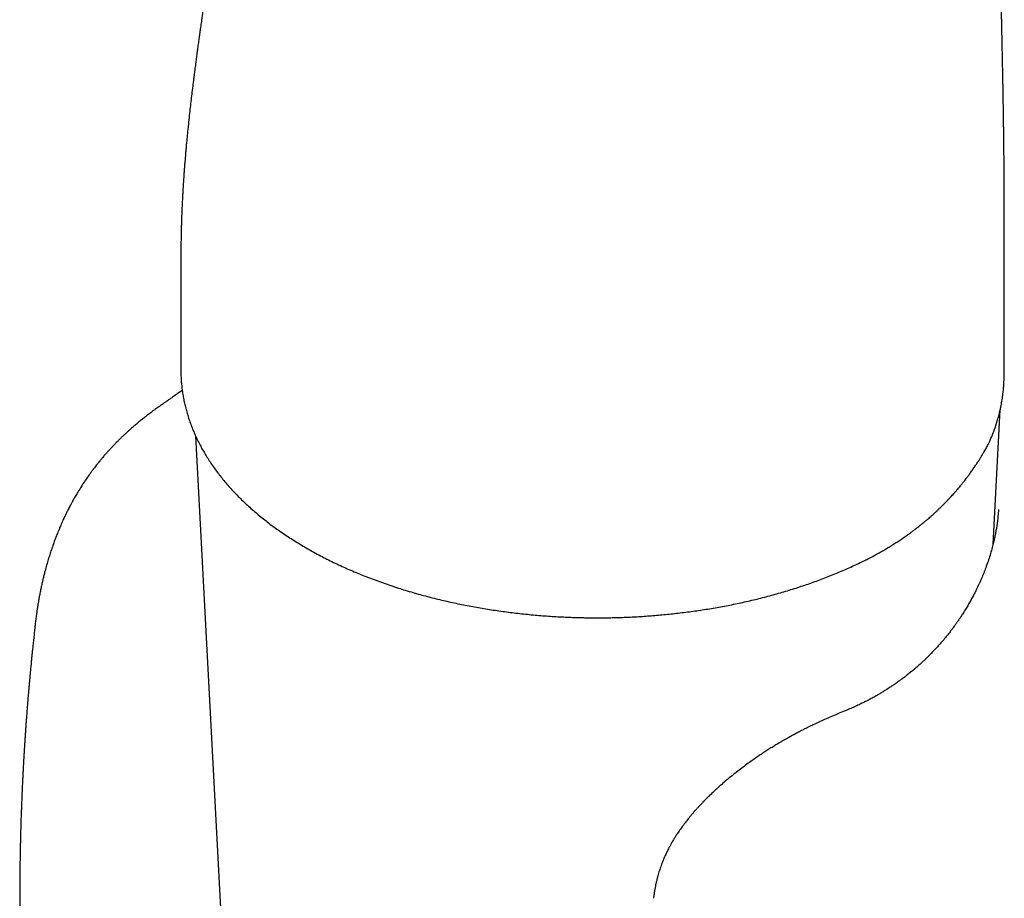
# Model space of a CAD drawing. Units: millimetres. Extents: x 8 to 651, y 12 to 732.
# Drawn here: x 588 to 616, y 158 to 183 of the extents above; entities that cross this region are included whole.
import ezdxf

# ---------------------------------------------------------------- set-up
doc = ezdxf.new("R2010")
doc.units = ezdxf.units.MM

msp = doc.modelspace()

# ---------------------------------------------------------------- linework, layer by layer
at = {"color": 7, "linetype": 'Continuous', "lineweight": 30}
for p, q in [((592.382, 175.169), (592.382, 173.128)), ((616.116, 172.966), (616.116, 175.008)), ((592.382, 173.131), (592.382, 173.128)), ((616.111, 172.974), (616.111, 172.966)), ((592.423, 172.534), (592.168, 172.362)), ((615.793, 168.111), (615.998, 171.984)), ((592.805, 171.232), (594.016, 148.43)), ((615.761, 171.234), (615.76, 171.231)), ((615.945, 169.104), (615.944, 169.095))]:
    msp.add_line(p, q, dxfattribs=at)
for points, knots in [([(616.114, 175.008), (616.114, 175.132), (616.114, 175.383), (616.114, 175.767), (616.114, 176.157), (616.115, 176.544), (616.115, 176.879), (616.115, 177.163), (616.115, 177.397), (616.115, 177.627), (616.114, 177.858), (616.114, 178.098), (616.113, 178.361), (616.112, 178.649), (616.11, 178.965), (616.108, 179.248), (616.105, 179.496), (616.103, 179.704), (616.101, 179.909), (616.098, 180.107), (616.096, 180.296), (616.093, 180.474), (616.09, 180.642), (616.088, 180.783), (616.086, 180.897), (616.085, 180.985), (616.083, 181.064), (616.082, 181.129), (616.082, 181.174), (616.081, 181.204), (616.081, 181.225), (616.08, 181.249), (616.08, 181.282), (616.079, 181.324), (616.078, 181.376), (616.077, 181.44), (616.075, 181.515), (616.074, 181.601), (616.072, 181.69), (616.07, 181.779), (616.068, 181.891), (616.066, 182.025), (616.062, 182.18), (616.059, 182.334), (616.056, 182.485), (616.053, 182.623), (616.05, 182.742), (616.048, 182.841), (616.046, 182.927), (616.045, 183.002), (616.043, 183.067), (616.042, 183.127), (616.041, 183.188), (616.039, 183.255), (616.037, 183.332), (616.035, 183.418), (616.033, 183.521), (616.03, 183.641), (616.027, 183.779), (616.024, 183.899), (616.022, 184), (616.02, 184.077), (616.018, 184.152), (616.017, 184.221), (616.015, 184.274), (616.014, 184.312), (616.014, 184.339), (616.013, 184.367), (616.012, 184.402), (616.011, 184.447), (616.01, 184.502), (616.008, 184.578), (616.006, 184.669), (616.003, 184.769), (616.001, 184.864), (615.999, 184.954), (615.997, 185.038), (615.995, 185.112), (615.993, 185.178), (615.992, 185.237), (615.991, 185.285), (615.99, 185.324), (615.989, 185.356), (615.988, 185.392), (615.987, 185.436), (615.986, 185.491), (615.984, 185.57), (615.982, 185.67), (615.979, 185.787), (615.976, 185.904), (615.973, 186.02), (615.971, 186.115), (615.969, 186.186), (615.968, 186.233), (615.967, 186.275), (615.966, 186.318), (615.965, 186.368), (615.964, 186.424), (615.962, 186.484), (615.961, 186.544), (615.959, 186.605), (615.958, 186.668), (615.956, 186.732), (615.955, 186.797), (615.954, 186.856), (615.953, 186.904), (615.952, 186.943), (615.951, 186.983), (615.95, 187.033), (615.948, 187.093), (615.947, 187.161), (615.945, 187.232), (615.944, 187.3), (615.942, 187.364), (615.941, 187.426), (615.94, 187.484), (615.938, 187.539), (615.937, 187.589), (615.937, 187.631), (615.936, 187.667), (615.935, 187.703), (615.934, 187.743), (615.933, 187.794), (615.932, 187.852), (615.93, 187.923), (615.929, 188), (615.927, 188.077), (615.926, 188.144), (615.925, 188.199), (615.924, 188.241), (615.924, 188.271), (615.923, 188.294), (615.923, 188.319), (615.922, 188.351), (615.921, 188.393), (615.92, 188.441), (615.919, 188.491), (615.918, 188.54), (615.918, 188.586), (615.917, 188.629), (615.916, 188.681), (615.915, 188.741), (615.914, 188.805), (615.913, 188.851), (615.912, 188.884), (615.912, 188.909), (615.911, 188.941), (615.911, 188.982), (615.91, 189.048), (615.908, 189.132), (615.907, 189.228), (615.905, 189.311), (615.904, 189.373), (615.904, 189.416), (615.903, 189.443), (615.903, 189.468), (615.902, 189.496), (615.902, 189.531), (615.901, 189.575), (615.901, 189.624), (615.9, 189.684), (615.899, 189.75), (615.898, 189.821), (615.897, 189.887), (615.896, 189.941), (615.896, 189.983), (615.895, 190.014), (615.895, 190.044), (615.894, 190.077), (615.894, 190.119), (615.893, 190.167), (615.893, 190.22), (615.892, 190.277), (615.891, 190.336), (615.891, 190.396), (615.89, 190.455), (615.89, 190.508), (615.889, 190.553), (615.889, 190.591), (615.888, 190.625), (615.888, 190.662), (615.888, 190.714), (615.887, 190.778), (615.886, 190.852), (615.886, 190.918), (615.885, 190.972), (615.885, 191.012), (615.885, 191.044), (615.884, 191.075), (615.884, 191.115), (615.884, 191.169), (615.883, 191.235), (615.883, 191.305), (615.882, 191.371), (615.882, 191.433), (615.882, 191.492), (615.881, 191.546), (615.881, 191.592), (615.881, 191.63), (615.881, 191.668), (615.881, 191.712), (615.88, 191.767), (615.88, 191.829), (615.88, 191.895), (615.879, 191.962), (615.879, 192.031), (615.879, 192.098), (615.879, 192.156), (615.879, 192.203), (615.879, 192.245), (615.879, 192.29), (615.879, 192.344), (615.878, 192.406), (615.878, 192.47), (615.879, 192.535), (615.879, 192.599), (615.879, 192.662), (615.879, 192.719), (615.879, 192.768), (615.879, 192.814), (615.879, 192.862), (615.879, 192.917), (615.879, 192.978), (615.88, 193.044), (615.88, 193.11), (615.88, 193.176), (615.88, 193.237), (615.88, 193.29), (615.88, 193.334), (615.881, 193.368), (615.881, 193.397), (615.881, 193.433), (615.881, 193.477), (615.882, 193.536), (615.882, 193.608), (615.883, 193.688), (615.883, 193.766), (615.883, 193.828), (615.883, 193.872), (615.883, 193.899), (615.883, 193.925), (615.883, 193.952), (615.883, 193.988), (615.883, 194.037), (615.883, 194.092), (615.883, 194.139), (615.883, 194.17), (615.883, 194.187), (615.883, 194.194), (615.883, 194.202), (615.883, 194.209), (615.883, 194.215), (615.883, 194.222), (615.883, 194.225), (615.883, 194.24), (615.883, 194.258), (615.883, 194.28), (615.884, 194.312), (615.884, 194.35), (615.885, 194.39), (615.885, 194.425), (615.885, 194.463), (615.885, 194.506), (615.885, 194.553), (615.885, 194.601), (615.885, 194.641), (615.885, 194.67), (615.885, 194.687), (615.884, 194.7), (615.884, 194.71), (615.884, 194.717), (615.884, 194.722), (615.884, 194.725), (615.884, 194.727), (615.884, 194.728), (615.884, 194.728)], [0, 0, 0, 0, 0.018003, 0.036616, 0.055754, 0.074497, 0.092601, 0.104109, 0.115344, 0.126305, 0.13716, 0.148584, 0.160646, 0.174914, 0.189984, 0.205855, 0.215583, 0.22559, 0.235574, 0.245095, 0.254148, 0.262733, 0.270849, 0.278498, 0.283066, 0.287449, 0.291398, 0.294552, 0.296906, 0.298004, 0.298834, 0.299985, 0.301595, 0.303664, 0.306193, 0.309182, 0.312999, 0.317323, 0.321721, 0.326095, 0.330445, 0.338153, 0.345784, 0.353339, 0.360817, 0.36812, 0.37361, 0.37848, 0.382729, 0.386357, 0.389486, 0.392425, 0.395259, 0.398575, 0.402383, 0.406683, 0.411473, 0.417737, 0.424604, 0.432073, 0.435804, 0.439668, 0.44362, 0.447092, 0.449915, 0.451535, 0.452825, 0.45402, 0.455749, 0.458045, 0.46091, 0.464056, 0.469511, 0.474552, 0.47918, 0.483936, 0.488159, 0.491869, 0.49519, 0.498146, 0.500734, 0.50251, 0.50406, 0.505685, 0.507922, 0.510781, 0.514088, 0.520005, 0.526, 0.532013, 0.537953, 0.543756, 0.546565, 0.548914, 0.55088, 0.553069, 0.555613, 0.558514, 0.561765, 0.564782, 0.567908, 0.571143, 0.574487, 0.577938, 0.581159, 0.583624, 0.585352, 0.587304, 0.589867, 0.593038, 0.59675, 0.600455, 0.604038, 0.607343, 0.610537, 0.613619, 0.616558, 0.619151, 0.621362, 0.623192, 0.624833, 0.626884, 0.629603, 0.632856, 0.636027, 0.640687, 0.644953, 0.648258, 0.651172, 0.653652, 0.65491, 0.656018, 0.657227, 0.658914, 0.661131, 0.663824, 0.66654, 0.669107, 0.671527, 0.6738, 0.675925, 0.679938, 0.683334, 0.686131, 0.687241, 0.688485, 0.690203, 0.692396, 0.69503, 0.700745, 0.705836, 0.710303, 0.714092, 0.715715, 0.717159, 0.718421, 0.719792, 0.721675, 0.724075, 0.726845, 0.729553, 0.733625, 0.737474, 0.741086, 0.744229, 0.746168, 0.747814, 0.749228, 0.750985, 0.753225, 0.755916, 0.758732, 0.761877, 0.765072, 0.768317, 0.771581, 0.774491, 0.776937, 0.778919, 0.780506, 0.782451, 0.784964, 0.788871, 0.792854, 0.796875, 0.799491, 0.80162, 0.803258, 0.80473, 0.806596, 0.809653, 0.813403, 0.817379, 0.820809, 0.824127, 0.827331, 0.830348, 0.832811, 0.834672, 0.83648, 0.838853, 0.841793, 0.845282, 0.848851, 0.852284, 0.856158, 0.859843, 0.863068, 0.865492, 0.867521, 0.870017, 0.873019, 0.876496, 0.880336, 0.883599, 0.88708, 0.890727, 0.893853, 0.896243, 0.898618, 0.901103, 0.903843, 0.907266, 0.910461, 0.914043, 0.917494, 0.920693, 0.92343, 0.925768, 0.92755, 0.929065, 0.931116, 0.933672, 0.93637, 0.94026, 0.944113, 0.947483, 0.950465, 0.951716, 0.952858, 0.953841, 0.95481, 0.956127, 0.958424, 0.96131, 0.963767, 0.96516, 0.966167, 0.967059, 0.968197, 0.969512, 0.970891, 0.972322, 0.974374, 0.976769, 0.9782, 0.979493, 0.980725, 0.982439, 0.983992, 0.985383, 0.986677, 0.988812, 0.99095, 0.993405, 0.996055, 0.997047, 0.997966, 0.998759, 0.999139, 0.999416, 0.999583, 0.999743, 0.999902, 1, 1, 1, 1]), ([(593.984, 191.877), (593.983, 191.858), (593.98, 191.817), (593.977, 191.76), (593.974, 191.7), (593.97, 191.634), (593.965, 191.556), (593.96, 191.472), (593.954, 191.386), (593.949, 191.305), (593.944, 191.227), (593.938, 191.15), (593.933, 191.07), (593.926, 190.982), (593.919, 190.885), (593.911, 190.782), (593.903, 190.681), (593.895, 190.59), (593.888, 190.506), (593.881, 190.421), (593.874, 190.332), (593.865, 190.238), (593.855, 190.121), (593.843, 189.988), (593.828, 189.831), (593.812, 189.67), (593.796, 189.501), (593.779, 189.338), (593.762, 189.178), (593.745, 189.013), (593.73, 188.874), (593.718, 188.773), (593.711, 188.708), (593.704, 188.648), (593.697, 188.586), (593.69, 188.523), (593.682, 188.453), (593.673, 188.375), (593.663, 188.286), (593.652, 188.196), (593.643, 188.115), (593.634, 188.046), (593.627, 187.982), (593.619, 187.919), (593.611, 187.853), (593.602, 187.78), (593.592, 187.699), (593.581, 187.609), (593.571, 187.529), (593.563, 187.462), (593.557, 187.412), (593.551, 187.369), (593.547, 187.332), (593.542, 187.297), (593.537, 187.255), (593.531, 187.207), (593.524, 187.153), (593.517, 187.098), (593.509, 187.041), (593.502, 186.98), (593.493, 186.912), (593.482, 186.833), (593.471, 186.748), (593.46, 186.665), (593.45, 186.59), (593.441, 186.52), (593.432, 186.455), (593.425, 186.4), (593.419, 186.353), (593.414, 186.316), (593.409, 186.279), (593.404, 186.241), (593.398, 186.199), (593.391, 186.15), (593.384, 186.093), (593.376, 186.035), (593.368, 185.981), (593.362, 185.936), (593.357, 185.897), (593.351, 185.858), (593.346, 185.819), (593.341, 185.784), (593.337, 185.752), (593.332, 185.721), (593.327, 185.684), (593.321, 185.64), (593.315, 185.593), (593.307, 185.541), (593.3, 185.486), (593.292, 185.432), (593.285, 185.383), (593.279, 185.337), (593.273, 185.292), (593.266, 185.247), (593.259, 185.196), (593.251, 185.137), (593.241, 185.065), (593.23, 184.988), (593.219, 184.911), (593.208, 184.834), (593.197, 184.757), (593.186, 184.68), (593.176, 184.608), (593.168, 184.551), (593.162, 184.508), (593.157, 184.474), (593.152, 184.44), (593.147, 184.403), (593.14, 184.358), (593.133, 184.306), (593.125, 184.247), (593.116, 184.186), (593.108, 184.129), (593.101, 184.079), (593.095, 184.039), (593.09, 184.005), (593.086, 183.973), (593.081, 183.942), (593.077, 183.911), (593.072, 183.875), (593.065, 183.831), (593.057, 183.775), (593.048, 183.709), (593.038, 183.636), (593.026, 183.557), (593.015, 183.476), (593.004, 183.396), (592.993, 183.323), (592.983, 183.25), (592.972, 183.17), (592.96, 183.084), (592.948, 182.997), (592.937, 182.923), (592.929, 182.863), (592.922, 182.813), (592.915, 182.762), (592.907, 182.705), (592.898, 182.638), (592.887, 182.561), (592.876, 182.479), (592.866, 182.406), (592.858, 182.343), (592.85, 182.284), (592.841, 182.218), (592.831, 182.144), (592.821, 182.067), (592.81, 181.987), (592.8, 181.908), (592.79, 181.832), (592.782, 181.767), (592.775, 181.718), (592.771, 181.68), (592.766, 181.647), (592.762, 181.609), (592.756, 181.567), (592.743, 181.465), (592.723, 181.303), (592.697, 181.084), (592.67, 180.863), (592.645, 180.637), (592.618, 180.398), (592.596, 180.188), (592.578, 180.012), (592.564, 179.872), (592.55, 179.73), (592.537, 179.591), (592.526, 179.46), (592.516, 179.35), (592.508, 179.259), (592.502, 179.186), (592.497, 179.12), (592.492, 179.061), (592.488, 179.008), (592.484, 178.955), (592.48, 178.897), (592.473, 178.814), (592.466, 178.705), (592.457, 178.571), (592.447, 178.427), (592.44, 178.307), (592.435, 178.214), (592.432, 178.153), (592.428, 178.091), (592.425, 178.025), (592.421, 177.953), (592.418, 177.881), (592.415, 177.811), (592.412, 177.746), (592.41, 177.686), (592.407, 177.629), (592.405, 177.567), (592.402, 177.493), (592.399, 177.407), (592.396, 177.308), (592.393, 177.201), (592.391, 177.096), (592.389, 176.998), (592.387, 176.91), (592.386, 176.827), (592.384, 176.747), (592.383, 176.665), (592.382, 176.577), (592.381, 176.492), (592.381, 176.411), (592.381, 176.341), (592.38, 176.276), (592.38, 176.217), (592.38, 176.166), (592.38, 176.125), (592.38, 176.094), (592.38, 176.071), (592.38, 176.05), (592.38, 176.023), (592.38, 175.986), (592.38, 175.935), (592.38, 175.869), (592.38, 175.786), (592.381, 175.69), (592.381, 175.579), (592.382, 175.454), (592.382, 175.315), (592.382, 175.218), (592.382, 175.167)], [0, 0, 0, 0, 0.00388, 0.007818, 0.011207, 0.015637, 0.020623, 0.026352, 0.032015, 0.037149, 0.042172, 0.047015, 0.052047, 0.057674, 0.064008, 0.070776, 0.077389, 0.083409, 0.088297, 0.09356, 0.099651, 0.105476, 0.111544, 0.122106, 0.13094, 0.141489, 0.152992, 0.163171, 0.172566, 0.183767, 0.194576, 0.199048, 0.203022, 0.206831, 0.210658, 0.214651, 0.218955, 0.223885, 0.229647, 0.235841, 0.240943, 0.244992, 0.249036, 0.253055, 0.257053, 0.261575, 0.266838, 0.272555, 0.278585, 0.282076, 0.28533, 0.288041, 0.290275, 0.29247, 0.294704, 0.298171, 0.301596, 0.305045, 0.308616, 0.312425, 0.316655, 0.321613, 0.327525, 0.332671, 0.337448, 0.341835, 0.345903, 0.349903, 0.352283, 0.354662, 0.356999, 0.359292, 0.361835, 0.364983, 0.368679, 0.372482, 0.376013, 0.378821, 0.381062, 0.383459, 0.386032, 0.388435, 0.39016, 0.392006, 0.394348, 0.397189, 0.400233, 0.403104, 0.407092, 0.410469, 0.413373, 0.416226, 0.419054, 0.421852, 0.424627, 0.428563, 0.432976, 0.438002, 0.442822, 0.447407, 0.452281, 0.457123, 0.461603, 0.46555, 0.467609, 0.469655, 0.471687, 0.473862, 0.476591, 0.479831, 0.48348, 0.487379, 0.490992, 0.494026, 0.496399, 0.498381, 0.500298, 0.502149, 0.503986, 0.505912, 0.508763, 0.512026, 0.516067, 0.52076, 0.525204, 0.530461, 0.53532, 0.539676, 0.543598, 0.54845, 0.553916, 0.559129, 0.563961, 0.567127, 0.569793, 0.572738, 0.576121, 0.579915, 0.584609, 0.589758, 0.594239, 0.597509, 0.600753, 0.604629, 0.608984, 0.613663, 0.618129, 0.622854, 0.627435, 0.631211, 0.634172, 0.635932, 0.63772, 0.63987, 0.642383, 0.645078, 0.657353, 0.670031, 0.682097, 0.694784, 0.708133, 0.722145, 0.729748, 0.737534, 0.745501, 0.753459, 0.760753, 0.767327, 0.771785, 0.775839, 0.779487, 0.782729, 0.785567, 0.78823, 0.791411, 0.795157, 0.801861, 0.809214, 0.817042, 0.825188, 0.828733, 0.832046, 0.835166, 0.838688, 0.842804, 0.846806, 0.850253, 0.854139, 0.857305, 0.860019, 0.86329, 0.867321, 0.872041, 0.877418, 0.88345, 0.889455, 0.894531, 0.899439, 0.903852, 0.908243, 0.912595, 0.917335, 0.922703, 0.926829, 0.930715, 0.934361, 0.93776, 0.940694, 0.942953, 0.944705, 0.945951, 0.946854, 0.948395, 0.950594, 0.953451, 0.957521, 0.962451, 0.968241, 0.974891, 0.9824, 0.99077, 1, 1, 1, 1]), ([(592.382, 173.131), (592.382, 173.122), (592.381, 173.065), (592.385, 172.961), (592.392, 172.818), (592.405, 172.675), (592.422, 172.531), (592.444, 172.388), (592.471, 172.245), (592.503, 172.102), (592.54, 171.959), (592.582, 171.816), (592.628, 171.673), (592.68, 171.531), (592.736, 171.389), (592.797, 171.248), (592.863, 171.107), (592.934, 170.966), (593.01, 170.827), (593.091, 170.688), (593.177, 170.55), (593.268, 170.413), (593.364, 170.277), (593.464, 170.142), (593.569, 170.008), (593.679, 169.875), (593.794, 169.744), (593.913, 169.614), (594.037, 169.486), (594.166, 169.359), (594.299, 169.234), (594.436, 169.11), (594.578, 168.988), (594.724, 168.868), (594.874, 168.75), (595.028, 168.633), (595.187, 168.519), (595.349, 168.406), (595.516, 168.296), (595.686, 168.188), (595.86, 168.082), (596.038, 167.978), (596.219, 167.876), (596.404, 167.777), (596.592, 167.68), (596.784, 167.585), (596.979, 167.493), (597.178, 167.403), (597.379, 167.316), (597.584, 167.231), (597.792, 167.149), (598.002, 167.069), (598.216, 166.992), (598.433, 166.917), (598.644, 166.848), (598.858, 166.781), (599.067, 166.719), (599.277, 166.659), (599.482, 166.604), (599.688, 166.551), (599.896, 166.5), (600.105, 166.452), (600.316, 166.406), (600.528, 166.362), (600.741, 166.321), (600.955, 166.282), (601.171, 166.246), (601.387, 166.212), (601.605, 166.18), (601.823, 166.151), (602.041, 166.124), (602.261, 166.1), (602.48, 166.078), (602.7, 166.058), (602.919, 166.041), (603.137, 166.027), (603.353, 166.014), (603.564, 166.005), (603.762, 165.998), (603.934, 165.994), (604.088, 165.991), (604.232, 165.989), (604.332, 165.989), (604.382, 165.989)], [0, 0, 0, 0, 0.002307, 0.014576, 0.026867, 0.039183, 0.051527, 0.063902, 0.076312, 0.088757, 0.101241, 0.113766, 0.126333, 0.138944, 0.151599, 0.164299, 0.177044, 0.189834, 0.202668, 0.215545, 0.228464, 0.241422, 0.25442, 0.267453, 0.280521, 0.293621, 0.306751, 0.319907, 0.333089, 0.346294, 0.359519, 0.372763, 0.386023, 0.399298, 0.412587, 0.425887, 0.439197, 0.452516, 0.465844, 0.479179, 0.49252, 0.505867, 0.51922, 0.532579, 0.545942, 0.559311, 0.572686, 0.586066, 0.599453, 0.612847, 0.626249, 0.639661, 0.653082, 0.666514, 0.67996, 0.692026, 0.705464, 0.717522, 0.729577, 0.741628, 0.753674, 0.765717, 0.777754, 0.789787, 0.801814, 0.813835, 0.825849, 0.837855, 0.849851, 0.861837, 0.873808, 0.885762, 0.897692, 0.90959, 0.921441, 0.93322, 0.944878, 0.956308, 0.967217, 0.976815, 0.983942, 0.991992, 1, 1, 1, 1]), ([(615.763, 171.234), (615.771, 171.253), (615.791, 171.302), (615.819, 171.378), (615.848, 171.458), (615.872, 171.529), (615.894, 171.596), (615.914, 171.663), (615.935, 171.734), (615.955, 171.806), (615.973, 171.877), (615.989, 171.943), (616.003, 172.004), (616.017, 172.07), (616.032, 172.146), (616.047, 172.231), (616.061, 172.317), (616.073, 172.404), (616.082, 172.478), (616.089, 172.542), (616.093, 172.595), (616.098, 172.654), (616.103, 172.721), (616.106, 172.798), (616.109, 172.882), (616.109, 172.94), (616.11, 172.97)], [0, 0, 0, 0, 0.034064, 0.0872, 0.133841, 0.174118, 0.212603, 0.251581, 0.291052, 0.335039, 0.377192, 0.415127, 0.448847, 0.481926, 0.528734, 0.578452, 0.627499, 0.676524, 0.72771, 0.757456, 0.787977, 0.821717, 0.860104, 0.903139, 0.950822, 1, 1, 1, 1]), ([(592.168, 172.362), (592.149, 172.349), (592.113, 172.324), (592.066, 172.292), (592.03, 172.268), (592.005, 172.251), (591.983, 172.236), (591.962, 172.221), (591.935, 172.202), (591.903, 172.181), (591.87, 172.158), (591.838, 172.135), (591.803, 172.11), (591.76, 172.079), (591.712, 172.045), (591.656, 172.005), (591.598, 171.963), (591.54, 171.919), (591.485, 171.878), (591.43, 171.836), (591.372, 171.791), (591.311, 171.744), (591.236, 171.683), (591.149, 171.613), (591.054, 171.533), (590.964, 171.455), (590.877, 171.378), (590.801, 171.309), (590.732, 171.244), (590.668, 171.183), (590.603, 171.12), (590.542, 171.059), (590.487, 171.003), (590.436, 170.95), (590.385, 170.896), (590.328, 170.834), (590.267, 170.767), (590.2, 170.692), (590.137, 170.618), (590.08, 170.55), (590.034, 170.494), (589.993, 170.443), (589.953, 170.393), (589.91, 170.338), (589.869, 170.284), (589.832, 170.235), (589.799, 170.191), (589.769, 170.15), (589.719, 170.08), (589.658, 169.992), (589.587, 169.887), (589.519, 169.783), (589.454, 169.678), (589.385, 169.565), (589.324, 169.46), (589.276, 169.376), (589.246, 169.321), (589.227, 169.286), (589.205, 169.245), (589.179, 169.195), (589.15, 169.14), (589.123, 169.087), (589.1, 169.041), (589.078, 168.995), (589.056, 168.95), (589.032, 168.901), (589.007, 168.847), (588.98, 168.788), (588.95, 168.723), (588.923, 168.66), (588.896, 168.598), (588.868, 168.532), (588.839, 168.46), (588.81, 168.388), (588.783, 168.32), (588.749, 168.23), (588.704, 168.106), (588.653, 167.96), (588.604, 167.811), (588.559, 167.665), (588.513, 167.509), (588.479, 167.382), (588.455, 167.291), (588.44, 167.234), (588.426, 167.177), (588.413, 167.124), (588.402, 167.075), (588.391, 167.026), (588.378, 166.973), (588.366, 166.915), (588.353, 166.855), (588.34, 166.792), (588.327, 166.728), (588.314, 166.664), (588.303, 166.605), (588.292, 166.545), (588.281, 166.481), (588.269, 166.414), (588.258, 166.347), (588.248, 166.282), (588.239, 166.222), (588.231, 166.166), (588.223, 166.109), (588.214, 166.047), (588.205, 165.978), (588.196, 165.908), (588.188, 165.841), (588.182, 165.787), (588.177, 165.74), (588.172, 165.693), (588.169, 165.655), (588.167, 165.633), (588.166, 165.631)], [0, 0, 0, 0, 0.008974, 0.016255, 0.021254, 0.024946, 0.02765, 0.030665, 0.034131, 0.039309, 0.044135, 0.048163, 0.052927, 0.05896, 0.066076, 0.07293, 0.082188, 0.08992, 0.097456, 0.10518, 0.113206, 0.122063, 0.131314, 0.145867, 0.16008, 0.173951, 0.187038, 0.200348, 0.210042, 0.220549, 0.231542, 0.242293, 0.251446, 0.259257, 0.268859, 0.2785, 0.289522, 0.302106, 0.315085, 0.325253, 0.334602, 0.341704, 0.349747, 0.358336, 0.367259, 0.375031, 0.38132, 0.387485, 0.394119, 0.413267, 0.427785, 0.441572, 0.460375, 0.474463, 0.491864, 0.506576, 0.511259, 0.515766, 0.521636, 0.529015, 0.537453, 0.545101, 0.551757, 0.557494, 0.564355, 0.571049, 0.578434, 0.587089, 0.595918, 0.606069, 0.613148, 0.622146, 0.633428, 0.643018, 0.652063, 0.661519, 0.679765, 0.702535, 0.720554, 0.739735, 0.760992, 0.782486, 0.789696, 0.796974, 0.804702, 0.811694, 0.81781, 0.823649, 0.830732, 0.838542, 0.846186, 0.853542, 0.862988, 0.870716, 0.87811, 0.885496, 0.893544, 0.902396, 0.910511, 0.919052, 0.926807, 0.933275, 0.939991, 0.947936, 0.956499, 0.965636, 0.974112, 0.981293, 0.985597, 0.991524, 0.99912, 1, 1, 1, 1]), ([(615.118, 170.137), (615.142, 170.17), (615.187, 170.234), (615.252, 170.327), (615.313, 170.416), (615.37, 170.502), (615.424, 170.587), (615.475, 170.67), (615.519, 170.745), (615.557, 170.812), (615.589, 170.869), (615.619, 170.925), (615.644, 170.974), (615.666, 171.018), (615.686, 171.059), (615.708, 171.107), (615.734, 171.165), (615.752, 171.208), (615.762, 171.231)], [0, 0, 0, 0, 0.096623, 0.184866, 0.26735, 0.348273, 0.427733, 0.504525, 0.578022, 0.632299, 0.684048, 0.733154, 0.781836, 0.814849, 0.849853, 0.890661, 0.940664, 1, 1, 1, 1]), ([(613.314, 168.368), (613.345, 168.391), (613.405, 168.434), (613.487, 168.495), (613.558, 168.549), (613.619, 168.596), (613.67, 168.636), (613.712, 168.67), (613.745, 168.696), (613.769, 168.716), (613.787, 168.731), (613.807, 168.746), (613.832, 168.767), (613.863, 168.794), (613.902, 168.827), (613.947, 168.865), (613.994, 168.906), (614.041, 168.948), (614.084, 168.987), (614.135, 169.033), (614.191, 169.085), (614.25, 169.141), (614.303, 169.193), (614.352, 169.241), (614.394, 169.284), (614.431, 169.321), (614.462, 169.353), (614.491, 169.384), (614.519, 169.413), (614.546, 169.443), (614.579, 169.478), (614.619, 169.522), (614.668, 169.576), (614.721, 169.636), (614.77, 169.693), (614.813, 169.744), (614.849, 169.788), (614.882, 169.828), (614.912, 169.866), (614.943, 169.905), (614.978, 169.949), (615.019, 170.003), (615.067, 170.067), (615.1, 170.113), (615.118, 170.137)], [0, 0, 0, 0, 0.042397, 0.080244, 0.113554, 0.142335, 0.166594, 0.186334, 0.203345, 0.214472, 0.221234, 0.230158, 0.242625, 0.258282, 0.27713, 0.300867, 0.325955, 0.349876, 0.372627, 0.394208, 0.429837, 0.461735, 0.490106, 0.517056, 0.543139, 0.561657, 0.579697, 0.596785, 0.612685, 0.627753, 0.645339, 0.670352, 0.700004, 0.734161, 0.767983, 0.793041, 0.816321, 0.837824, 0.857549, 0.876531, 0.89965, 0.927939, 0.961393, 1, 1, 1, 1]), ([(615.947, 169.107), (615.945, 169.075), (615.942, 169.015), (615.934, 168.925), (615.926, 168.843), (615.917, 168.767), (615.907, 168.695), (615.897, 168.628), (615.887, 168.564), (615.873, 168.479), (615.853, 168.375), (615.827, 168.253), (615.796, 168.119), (615.756, 167.967), (615.705, 167.794), (615.647, 167.612), (615.585, 167.439), (615.522, 167.276), (615.473, 167.159), (615.438, 167.077), (615.417, 167.031), (615.399, 166.99), (615.384, 166.957), (615.372, 166.932), (615.362, 166.91), (615.35, 166.884), (615.334, 166.851), (615.314, 166.81), (615.29, 166.76), (615.261, 166.704), (615.23, 166.644), (615.187, 166.562), (615.131, 166.459), (615.061, 166.336), (614.988, 166.215), (614.927, 166.118), (614.881, 166.047), (614.853, 166.004), (614.829, 165.968), (614.809, 165.939), (614.793, 165.916), (614.78, 165.896), (614.766, 165.876), (614.749, 165.852), (614.727, 165.82), (614.7, 165.783), (614.671, 165.743), (614.641, 165.702), (614.61, 165.66), (614.559, 165.593), (614.488, 165.503), (614.392, 165.384), (614.292, 165.266), (614.186, 165.148), (614.103, 165.059), (614.041, 164.994), (614.002, 164.954), (613.963, 164.914), (613.926, 164.878), (613.896, 164.848), (613.874, 164.827), (613.856, 164.81), (613.837, 164.791), (613.811, 164.766), (613.778, 164.736), (613.74, 164.701), (613.699, 164.663), (613.655, 164.623), (613.612, 164.585), (613.57, 164.549), (613.523, 164.509), (613.473, 164.466), (613.419, 164.422), (613.367, 164.38), (613.32, 164.343), (613.278, 164.31), (613.243, 164.283), (613.215, 164.262), (613.196, 164.248), (613.185, 164.24), (613.174, 164.231), (613.156, 164.218), (613.13, 164.199), (613.094, 164.173), (613.046, 164.138), (612.984, 164.094), (612.909, 164.043), (612.835, 163.993), (612.764, 163.947), (612.704, 163.909), (612.647, 163.873), (612.597, 163.843), (612.55, 163.815), (612.509, 163.79), (612.475, 163.771), (612.45, 163.756), (612.428, 163.743), (612.402, 163.729), (612.369, 163.71), (612.328, 163.688), (612.278, 163.661), (612.215, 163.626), (612.135, 163.585), (612.037, 163.536), (611.924, 163.481), (611.796, 163.422), (611.652, 163.359), (611.55, 163.318), (611.497, 163.296)], [0, 0, 0, 0, 0.016365, 0.031196, 0.04449, 0.05625, 0.066526, 0.076234, 0.085734, 0.095026, 0.113868, 0.132236, 0.150345, 0.175099, 0.200619, 0.226995, 0.254407, 0.276963, 0.299425, 0.306438, 0.313427, 0.319653, 0.324505, 0.327983, 0.330715, 0.334388, 0.339272, 0.345367, 0.352673, 0.361189, 0.370359, 0.379541, 0.397934, 0.416363, 0.434822, 0.453279, 0.460853, 0.46743, 0.473011, 0.477601, 0.4812, 0.48381, 0.486666, 0.490471, 0.495432, 0.501507, 0.507935, 0.514435, 0.521008, 0.527652, 0.546294, 0.564775, 0.585435, 0.604703, 0.624335, 0.631189, 0.638174, 0.645288, 0.651917, 0.657368, 0.660823, 0.66355, 0.666408, 0.670798, 0.676739, 0.682874, 0.690078, 0.697486, 0.70453, 0.711211, 0.717528, 0.726721, 0.735018, 0.742424, 0.749883, 0.756176, 0.761304, 0.765855, 0.7688, 0.770024, 0.771848, 0.774712, 0.778621, 0.783576, 0.791243, 0.800547, 0.811488, 0.824066, 0.832811, 0.841755, 0.849767, 0.856793, 0.862832, 0.869093, 0.873757, 0.876824, 0.879374, 0.882913, 0.88736, 0.892778, 0.899375, 0.907234, 0.918236, 0.931026, 0.945601, 0.961958, 0.980093, 1, 1, 1, 1]), ([(612.636, 167.932), (612.714, 167.979), (612.871, 168.072), (613.097, 168.217), (613.242, 168.318), (613.314, 168.369)], [0, 0, 0, 0, 0.329439, 0.664772, 1, 1, 1, 1]), ([(612.149, 167.67), (612.17, 167.68), (612.242, 167.716), (612.362, 167.779), (612.504, 167.857), (612.594, 167.908), (612.636, 167.932)], [0, 0, 0, 0, 0.122947, 0.428481, 0.734253, 1, 1, 1, 1]), ([(604.382, 165.989), (604.465, 165.989), (604.581, 165.99), (604.752, 165.992), (604.897, 165.995), (605.07, 166), (605.251, 166.007), (605.441, 166.016), (605.637, 166.027), (605.838, 166.041), (606.042, 166.056), (606.249, 166.074), (606.458, 166.095), (606.668, 166.118), (606.88, 166.143), (607.092, 166.171), (607.304, 166.201), (607.517, 166.233), (607.73, 166.269), (607.942, 166.306), (608.154, 166.346), (608.365, 166.388), (608.575, 166.433), (608.785, 166.481), (608.993, 166.53), (609.2, 166.582), (609.406, 166.637), (609.611, 166.694), (609.814, 166.753), (610.015, 166.815), (610.215, 166.879), (610.413, 166.945), (610.609, 167.014), (610.802, 167.084), (610.994, 167.157), (611.184, 167.233), (611.371, 167.31), (611.556, 167.39), (611.738, 167.472), (611.918, 167.556), (612.055, 167.622), (612.131, 167.661), (612.149, 167.67)], [0, 0, 0, 0, 0.029493, 0.041226, 0.060737, 0.080973, 0.10267, 0.125313, 0.148695, 0.172651, 0.197062, 0.221843, 0.246928, 0.272265, 0.297815, 0.323547, 0.349436, 0.375461, 0.401605, 0.427854, 0.454196, 0.480621, 0.507121, 0.533688, 0.560315, 0.586998, 0.613731, 0.64051, 0.667332, 0.694193, 0.72109, 0.748021, 0.774984, 0.801975, 0.828994, 0.856039, 0.883108, 0.910199, 0.937311, 0.964444, 0.991595, 1, 1, 1, 1]), ([(588.168, 165.644), (588.162, 165.59), (588.149, 165.481), (588.132, 165.32), (588.116, 165.168), (588.101, 165.029), (588.088, 164.904), (588.077, 164.793), (588.068, 164.695), (588.059, 164.612), (588.053, 164.542), (588.048, 164.489), (588.044, 164.45), (588.042, 164.424), (588.039, 164.4), (588.037, 164.376), (588.034, 164.345), (588.031, 164.309), (588.027, 164.268), (588.022, 164.209), (588.015, 164.131), (588.006, 164.032), (587.997, 163.927), (587.985, 163.795), (587.973, 163.644), (587.959, 163.476), (587.947, 163.32), (587.936, 163.175), (587.926, 163.04), (587.916, 162.915), (587.908, 162.797), (587.9, 162.681), (587.892, 162.566), (587.885, 162.452), (587.878, 162.351), (587.873, 162.264), (587.868, 162.191), (587.864, 162.122), (587.861, 162.061), (587.858, 162.013), (587.856, 161.978), (587.854, 161.949), (587.852, 161.919), (587.85, 161.882), (587.847, 161.83), (587.843, 161.76), (587.838, 161.67), (587.833, 161.564), (587.827, 161.444), (587.82, 161.305), (587.812, 161.149), (587.805, 160.975), (587.797, 160.786), (587.789, 160.582), (587.781, 160.363), (587.773, 160.151), (587.767, 159.949), (587.763, 159.8), (587.76, 159.69), (587.759, 159.625), (587.757, 159.572), (587.756, 159.531), (587.756, 159.501), (587.755, 159.477), (587.755, 159.456), (587.754, 159.433), (587.754, 159.406), (587.753, 159.376), (587.752, 159.333), (587.751, 159.273), (587.749, 159.196), (587.748, 159.108), (587.746, 159.011), (587.744, 158.877), (587.742, 158.711), (587.74, 158.467), (587.738, 158.184), (587.737, 157.85), (587.738, 157.516), (587.739, 157.252), (587.741, 157.069), (587.742, 156.967), (587.744, 156.872), (587.745, 156.79), (587.746, 156.725), (587.747, 156.677), (587.747, 156.635), (587.748, 156.591), (587.749, 156.536), (587.75, 156.471), (587.752, 156.389), (587.754, 156.29), (587.756, 156.172), (587.759, 156.043), (587.763, 155.887), (587.768, 155.714), (587.774, 155.529), (587.78, 155.355), (587.785, 155.191), (587.791, 155.038), (587.797, 154.874), (587.805, 154.69), (587.812, 154.527), (587.818, 154.401), (587.822, 154.317), (587.825, 154.24), (587.829, 154.176), (587.831, 154.127), (587.833, 154.092), (587.834, 154.063), (587.836, 154.035), (587.838, 153.997), (587.84, 153.943), (587.844, 153.872), (587.849, 153.791), (587.854, 153.701), (587.859, 153.602), (587.865, 153.495), (587.872, 153.385), (587.878, 153.276), (587.888, 153.114), (587.902, 152.902), (587.919, 152.645), (587.936, 152.405), (587.952, 152.199), (587.965, 152.024), (587.976, 151.878), (587.987, 151.745), (587.997, 151.625), (588.006, 151.516), (588.013, 151.435), (588.018, 151.376), (588.021, 151.337), (588.024, 151.299), (588.028, 151.256), (588.033, 151.202), (588.039, 151.132), (588.046, 151.045), (588.056, 150.941), (588.067, 150.821), (588.08, 150.683), (588.094, 150.529), (588.111, 150.357), (588.127, 150.201), (588.137, 150.102), (588.14, 150.065)], [0, 0, 0, 0, 0.010669, 0.021667, 0.031744, 0.040902, 0.049142, 0.056463, 0.062867, 0.068354, 0.072925, 0.07658, 0.078875, 0.080567, 0.081856, 0.083463, 0.08545, 0.087816, 0.090562, 0.093688, 0.099367, 0.105982, 0.113136, 0.120066, 0.13184, 0.142843, 0.153077, 0.162542, 0.171408, 0.179475, 0.187052, 0.194585, 0.202078, 0.209531, 0.216943, 0.221764, 0.226568, 0.231301, 0.235309, 0.2384, 0.240574, 0.242195, 0.244095, 0.246472, 0.249328, 0.254235, 0.260117, 0.266973, 0.274802, 0.283605, 0.293939, 0.305232, 0.317481, 0.330687, 0.344847, 0.359963, 0.371748, 0.384055, 0.388895, 0.393059, 0.396471, 0.399132, 0.401072, 0.402324, 0.403627, 0.40514, 0.406863, 0.408794, 0.410934, 0.415266, 0.420262, 0.42592, 0.432242, 0.438916, 0.451782, 0.46432, 0.485891, 0.506416, 0.528505, 0.550205, 0.556946, 0.563648, 0.569861, 0.575102, 0.579372, 0.582187, 0.584478, 0.587264, 0.590738, 0.594899, 0.599748, 0.606344, 0.613894, 0.622387, 0.631046, 0.64357, 0.655377, 0.666467, 0.676842, 0.686502, 0.695654, 0.708203, 0.721399, 0.726761, 0.732223, 0.737282, 0.741485, 0.744307, 0.746546, 0.748203, 0.749796, 0.751914, 0.755483, 0.759954, 0.765327, 0.770886, 0.777163, 0.784117, 0.791128, 0.79799, 0.804703, 0.821953, 0.838137, 0.853257, 0.867312, 0.877223, 0.886367, 0.894734, 0.902323, 0.909134, 0.915224, 0.917713, 0.920146, 0.922522, 0.924958, 0.92829, 0.932684, 0.93814, 0.944657, 0.952236, 0.960875, 0.970574, 0.981333, 0.993151, 1, 1, 1, 1]), ([(611.5, 163.296), (611.434, 163.27), (611.307, 163.219), (611.119, 163.139), (610.941, 163.061), (610.773, 162.984), (610.616, 162.91), (610.471, 162.839), (610.337, 162.772), (610.215, 162.709), (610.104, 162.65), (610.003, 162.596), (609.914, 162.546), (609.836, 162.502), (609.762, 162.461), (609.68, 162.413), (609.585, 162.357), (609.476, 162.291), (609.361, 162.219), (609.24, 162.143), (609.113, 162.06), (608.981, 161.97), (608.841, 161.874), (608.696, 161.769), (608.546, 161.657), (608.388, 161.535), (608.23, 161.408), (608.078, 161.282), (607.942, 161.164), (607.822, 161.056), (607.716, 160.958), (607.633, 160.878), (607.568, 160.815), (607.519, 160.767), (607.484, 160.731), (607.46, 160.706), (607.444, 160.69), (607.426, 160.671), (607.399, 160.644), (607.36, 160.603), (607.309, 160.547), (607.25, 160.483), (607.191, 160.417), (607.135, 160.353), (607.082, 160.29), (607.032, 160.23), (606.984, 160.171), (606.921, 160.09), (606.845, 159.989), (606.761, 159.872), (606.69, 159.768), (606.631, 159.676), (606.584, 159.599), (606.551, 159.543), (606.529, 159.505), (606.515, 159.48), (606.499, 159.452), (606.481, 159.419), (606.459, 159.377), (606.434, 159.33), (606.407, 159.275), (606.372, 159.204), (606.335, 159.124), (606.298, 159.038), (606.267, 158.961), (606.239, 158.888), (606.212, 158.815), (606.187, 158.741), (606.163, 158.666), (606.142, 158.593), (606.126, 158.536), (606.115, 158.494), (606.108, 158.467), (606.101, 158.437), (606.091, 158.399), (606.08, 158.349), (606.066, 158.286), (606.051, 158.209), (606.035, 158.12), (606.019, 158.018), (606.009, 157.945), (606.004, 157.906)], [0, 0, 0, 0, 0.028297, 0.054983, 0.080058, 0.103522, 0.125374, 0.145266, 0.163595, 0.180356, 0.195538, 0.20936, 0.221518, 0.231994, 0.241551, 0.251634, 0.265688, 0.280722, 0.296754, 0.313353, 0.330948, 0.349573, 0.369267, 0.390061, 0.411957, 0.434638, 0.459715, 0.482858, 0.504008, 0.523121, 0.540171, 0.555144, 0.564417, 0.572649, 0.579642, 0.582487, 0.585044, 0.587642, 0.592033, 0.598471, 0.608063, 0.619054, 0.62971, 0.64001, 0.64996, 0.659561, 0.668818, 0.677735, 0.697609, 0.715608, 0.731693, 0.745565, 0.757211, 0.766639, 0.770774, 0.774284, 0.777797, 0.783253, 0.788995, 0.79601, 0.80429, 0.812967, 0.827102, 0.839513, 0.850234, 0.860784, 0.871095, 0.882057, 0.89295, 0.903492, 0.913277, 0.917494, 0.921242, 0.924932, 0.930245, 0.937363, 0.946283, 0.957007, 0.969533, 0.983863, 1, 1, 1, 1])]:
    msp.add_open_spline(points, degree=3, knots=knots, dxfattribs=at)

doc.saveas('drawing.dxf')
